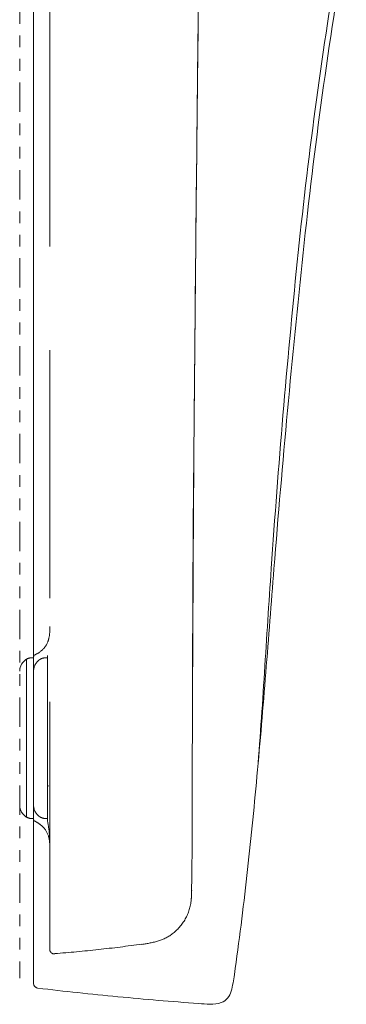
# Model space of a CAD drawing. Units: inches. Extents: x 39 to 170, y 20 to 81.
# Drawn here: x 51 to 54, y 55 to 63 of the extents above; entities that cross this region are included whole.
import ezdxf

# ---------------------------------------------------------------- set-up
doc = ezdxf.new("R2010")
doc.units = ezdxf.units.IN
doc.header["$MEASUREMENT"] = 0
doc.linetypes.add('DASHED', pattern=[3, 2, -1])
doc.linetypes.add('PHANTOM', pattern=[0.5, 0.25, -0.05, 0.05, -0.05, 0.05, -0.05])
for name, color, linetype in [('1', 7, 'Continuous'), ('202', 7, 'Continuous'), ('203', 7, 'Continuous')]:
    doc.layers.add(name, color=color, linetype=linetype)

msp = doc.modelspace()

# ---------------------------------------------------------------- linework, layer by layer
at = {"layer": '1', "color": 7, "linetype": 'PHANTOM', "lineweight": 18}
msp.add_line((51.3495, 67.6789), (51.3495, 54.7852), dxfattribs=at)
at = {"layer": '1', "color": 7, "linetype": 'Continuous', "lineweight": 18}
for p, q in [((51.4682, 54.7392), (51.4682, 65.0856)), ((51.4085, 56.1592), (51.41, 56.1584))]:
    msp.add_line(p, q, dxfattribs=at)
for centre, radius, start, end in [((96.8812, 56.4296), 43.3535, 170.4025, 173.98066), ((157.3104, 50.0576), 104.1178, 173.980659, 175.470968), ((819.9549, -2.4315), 768.8378, 175.470968, 175.537182), ((51.4676, 57.4052), 0.1181, 120, 180), ((51.4493, 57.4401), 0.0787, 90, 120), ((-10.7373, 62.403), 64.3806, 354.746461, 355.537182), ((9.1789, 60.5717), 44.3804, 353.64706, 354.74646), ((51.4676, 56.2615), 0.1181, 180, 240), ((51.4493, 56.2266), 0.0787, 240, 270), ((24.0185, 58.9195), 29.4491, 351.99029, 353.64706), ((51.6901, 55.0257), 1.5049, 346.45307, 351.99029), ((51.5075, 54.7392), 0.0394, 179.98824, 263.26847), ((51.5077, 54.7394), 0.0396, 201.07977, 263.03539), ((55.1879, 85.976), 31.4922, 263.28023, 264.53316), ((55.1892, 85.9895), 31.5058, 264.53316, 265.78555), ((53.0202, 54.7053), 0.1368, 290.41939, 346.45307), ((53.2568, 59.7654), 5.2107, 265.78555, 266.87075), ((52.9853, 54.7989), 0.2367, 266.87075, 290.41939)]:
    msp.add_arc(centre, radius, start, end, dxfattribs=at)
at = {"layer": '202', "color": 7, "linetype": 'DASHED', "lineweight": 13}
for p, q in [((51.6054, 55.0281), (51.6054, 65.3149)), ((52.8559, 61.5689), (52.8572, 61.6867)), ((52.8547, 61.4512), (52.8559, 61.5689)), ((52.8535, 61.3338), (52.8547, 61.4512)), ((52.8523, 61.2167), (52.8535, 61.3338)), ((52.8511, 61.0999), (52.8523, 61.2167)), ((52.85, 60.9833), (52.8511, 61.0999)), ((52.8488, 60.867), (52.85, 60.9833)), ((52.8477, 60.751), (52.8488, 60.867)), ((52.8465, 60.6353), (52.8477, 60.751)), ((52.8454, 60.5198), (52.8465, 60.6353)), ((52.8455, 60.4628), (52.846, 60.5152)), ((52.845, 60.4107), (52.8455, 60.4628)), ((52.844, 60.3072), (52.8445, 60.3588)), ((52.8445, 60.3588), (52.845, 60.4107)), ((52.8431, 60.2048), (52.8435, 60.2559)), ((52.8435, 60.2559), (52.844, 60.3072)), ((52.8426, 60.1539), (52.8431, 60.2048)), ((52.8417, 60.053), (52.8421, 60.1033)), ((52.8421, 60.1033), (52.8426, 60.1539)), ((52.8412, 60.0029), (52.8417, 60.053)), ((51.41, 57.5083), (51.4085, 57.5075)), ((51.4676, 57.5188), (51.4493, 57.5188)), ((51.4676, 56.1423), (51.4676, 57.526)), ((51.5281, 57.5083), (51.5267, 57.5075)), ((51.5857, 57.5188), (51.5674, 57.5188)), ((51.5857, 56.1329), (51.5857, 57.5354)), ((51.4493, 56.1478), (51.4676, 56.1478)), ((51.5267, 56.1592), (51.5281, 56.1584)), ((51.5674, 56.1478), (51.5857, 56.1478)), ((52.815, 55.5496), (52.8152, 55.5657)), ((51.606, 55.0281), (51.6046, 55.0281))]:
    msp.add_line(p, q, dxfattribs=at)
for centre, radius, start, end in [((832.4284, 54.1619), 779.6064, 179.275685, 179.364043), ((6723.6336, -7.5255), 6671.1348, 179.39458, 179.405473), ((1831.178, 43.0757), 1778.4176, 179.364043, 179.402777), ((1553.5442, 45.9698), 1500.7687, 179.402777, 179.495835), ((124782.8527, 60.1624), 124731.2474, 180.000009, 180.001439), ((462.141, 56.1385), 409.318, 179.459049, 179.703244), ((380.4169, 56.2928), 327.5959, 179.495835, 179.922145), ((1180.198, 52.4193), 1127.3847, 179.703244, 179.791904), ((51.236, 57.759), 0.3703, 353.74786, 4.07909), ((51.4269, 57.7154), 0.1729, 312.37353, 339.22552), ((51.3429, 57.7473), 0.2627, 339.22552, 353.74786), ((51.355, 57.7942), 0.2796, 295.57815, 312.37353), ((51.4676, 57.4052), 0.1181, 120, 180), ((51.4493, 57.4401), 0.0787, 90, 120), ((51.4873, 57.526), 0.0197, 122.3596, 179.99998), ((51.5857, 57.4052), 0.1181, 120, 180), ((51.5674, 57.4401), 0.0787, 90, 120), ((71.6307, 57.5126), 20.0446, 179.92384, 180.0015), ((186.2132, 56.0295), 133.3933, 179.791904, 180.000429), ((51.5937, 56.4218), 0.0041, 133.96482, 180), ((51.5939, 56.4217), 0.00431, 89.91817, 133.96482), ((51.4676, 56.2615), 0.1181, 180, 240), ((51.5857, 56.2615), 0.1181, 180, 240), ((51.4493, 56.2266), 0.0787, 240, 270), ((51.4873, 56.1423), 0.0197, 179.99921, 237.64119), ((51.3601, 55.8847), 0.2678, 54.92238, 64.42196), ((51.5674, 56.2266), 0.0787, 240, 270), ((50.5836, 55.9257), 1.0229, 4.57858, 11.55293), ((122.0024, 56.17), 70.4163, 179.996434, 180.033269), ((51.3587, 55.8827), 0.2703, 45.50733, 54.92238), ((51.4221, 55.9472), 0.1798, 12.79919, 45.50733), ((51.2507, 55.9083), 0.3556, 355.92093, 12.79919), ((50.6129, 55.9281), 0.9935, 357.39854, 4.57858), ((29.5921, 56.0283), 23.2278, 358.80294, 0.00043), ((48.5514, 55.597), 4.2638, 358.92843, 359.36309), ((52.8324, 55.5427), 0.0176, 178.80294, 202.81921), ((52.4064, 55.4902), 0.4073, 332.21184, 356.42657), ((51.4588, 55.5403), 1.356, 356.17671, 356.67731), ((52.3367, 55.4945), 0.4772, 356.42657, 357.57772), ((52.3054, 55.4958), 0.5084, 357.57772, 358.65806), ((50.8939, 55.5532), 1.9209, 357.96362, 358.92843), ((52.2034, 55.4959), 0.6105, 0.71423, 1.50298), ((52.2913, 55.4962), 0.5225, 358.65806, 359.27334), ((52.2496, 55.4965), 0.5642, 359.8608, 0.71423), ((52.2666, 55.4965), 0.5473, 359.27334, 359.8608), ((52.8129, 55.5345), 0.00361, 290.83519, 22.81921), ((52.7086, 55.4568), 0.1035, 349.62414, 356.17671), ((52.3982, 55.4945), 0.4166, 308.52294, 332.21184), ((52.4264, 55.459), 0.3712, 286.56751, 308.52294), ((53.4813, 55.1151), 1.8757, 180.00706, 182.65508), ((50.6559, 67.5352), 12.58, 276.22735, 277.93031), ((52.2789, 55.9549), 0.8886, 277.30195, 286.56751), ((51.6448, 55.0317), 0.0394, 179.99922, 275.58939), ((51.6066, 55.0282), 0.001, 185.30871, 2.65508), ((50.6558, 67.5364), 12.5812, 274.52455, 276.22735)]:
    msp.add_arc(centre, radius, start, end, dxfattribs=at)
at = {"layer": '203', "color": 7, "linetype": 'Continuous', "lineweight": 13}
for p, q in [((51.4085, 56.1592), (51.4085, 57.5075)), ((51.41, 57.4034), (51.4085, 57.4027)), ((51.4085, 57.0947), (51.41, 57.0954))]:
    msp.add_line(p, q, dxfattribs=at)
for centre, radius, start, end in [((94.4395, 56.7715), 40.9317, 170.54104, 174.2153), ((133.4013, 52.8244), 80.093, 174.215295, 176.093509), ((196.2899, 48.5299), 143.128, 176.093491, 176.449195), ((8.6353, 60.1744), 44.8875, 355.31503, 356.44919), ((51.5019, 54.7002), 0.00105, 177.72806, 355.61775)]:
    msp.add_arc(centre, radius, start, end, dxfattribs=at)

doc.saveas('drawing.dxf')
